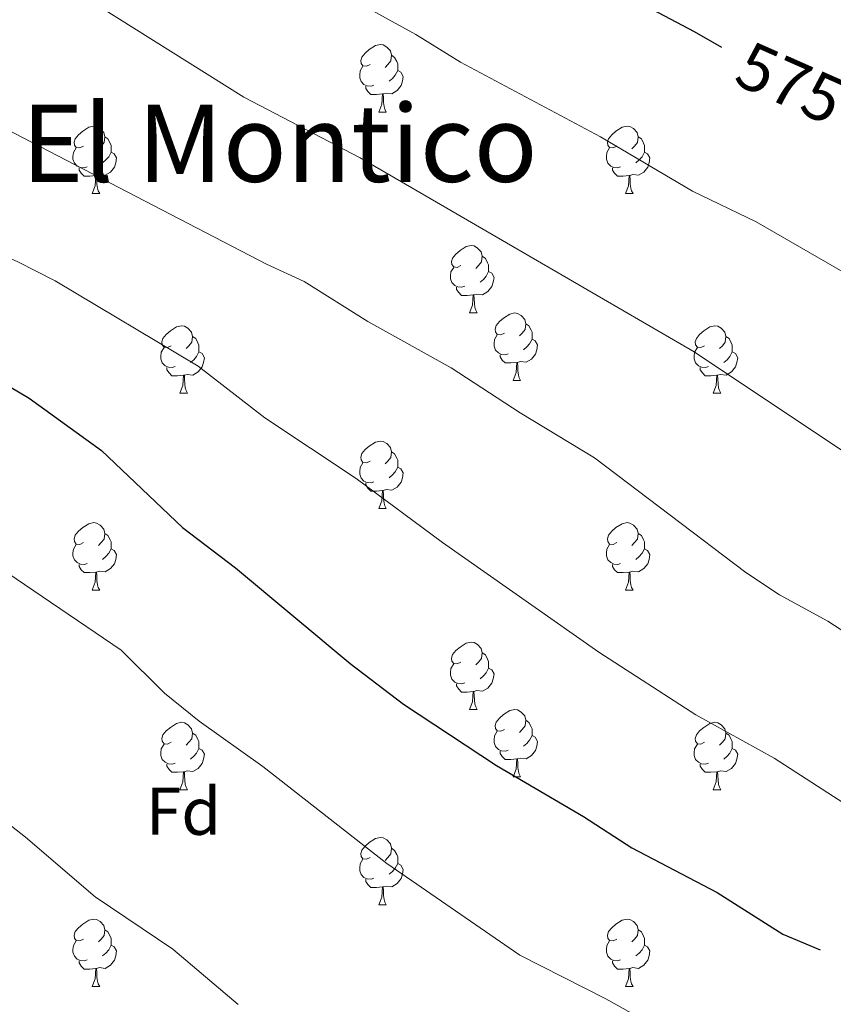
# Model space of a CAD drawing. Units: metres. Extents: x 637218 to 641732, y 4731715 to 4734775.
# Drawn here: x 640080 to 640201, y 4734044 to 4734191 of the extents above; entities that cross this region are included whole.
import ezdxf
from ezdxf.enums import TextEntityAlignment as Align

# ---------------------------------------------------------------- set-up
doc = ezdxf.new("R2010")
doc.units = ezdxf.units.M
doc.header["$MEASUREMENT"] = 0
for name, color, linetype, lineweight in [('Level 36', 142, 'Continuous', 0), ('Level 37', 92, 'Continuous', 0), ('Level 4', 36, 'Continuous', 30), ('Level 41', 39, 'Continuous', 0), ('Level 45', 7, 'Continuous', 0), ('Level 5', 36, 'Continuous', 0)]:
    doc.layers.add(name, color=color, linetype=linetype, lineweight=lineweight)
doc.styles.add('Arial', font='ARIAL.TTF', dxfattribs={"height": 0.2})

msp = doc.modelspace()

# ---------------------------------------------------------------- linework, layer by layer
at = {"layer": 'Level 36', "color": 92, "linetype": 'Continuous', "lineweight": 0}
for p, q in [((640133.87, 4734177.24, 0.01), (640134.99, 4734177.24, 0.01)), ((640091.23, 4734165.1, 0.01), (640092.36, 4734165.1, 0.01)), ((640170.56, 4734165.1, 0.01), (640171.68, 4734165.1, 0.01)), ((640147.37, 4734147.34, 0.01), (640148.5, 4734147.34, 0.01)), ((640153.85, 4734137.3, 0.01), (640154.97, 4734137.3, 0.01)), ((640104.29, 4734135.4, 0.01), (640105.42, 4734135.4, 0.01)), ((640183.62, 4734135.4, 0.01), (640184.74, 4734135.4, 0.01)), ((640133.87, 4734118.25, 0.01), (640134.99, 4734118.25, 0.01)), ((640091.23, 4734106.11, 0.01), (640092.36, 4734106.11, 0.01)), ((640170.56, 4734106.11, 0.01), (640171.68, 4734106.11, 0.01)), ((640147.37, 4734088.34, 0.01), (640148.5, 4734088.34, 0.01)), ((640153.85, 4734078.31, 0.01), (640154.97, 4734078.31, 0.01)), ((640104.29, 4734076.4, 0.01), (640105.42, 4734076.4, 0.01)), ((640183.62, 4734076.4, 0.01), (640184.74, 4734076.4, 0.01)), ((640133.87, 4734059.26, 0.01), (640134.99, 4734059.26, 0.01)), ((640091.23, 4734047.12, 0.01), (640092.36, 4734047.12, 0.01)), ((640170.56, 4734047.12, 0.01), (640171.68, 4734047.12, 0.01))]:
    msp.add_line(p, q, dxfattribs=at)
for points in [[(640132.57, 4734184.3, 0.01), (640132.04, 4734184.04, 0.01), (640131.51, 4734184.1, 0.01), (640131.24, 4734184.46, 0.01), (640131.19, 4734184.89, 0.01), (640131.35, 4734185.41, 0.01), (640131.83, 4734186, 0.01), (640132.46, 4734186.54, 0.01), (640133.36, 4734187.12, 0.01), (640134.11, 4734187.28, 0.01), (640134.53, 4734187.22, 0.01), (640135.06, 4734186.91, 0.01), (640135.59, 4734186.32, 0.01), (640135.75, 4734185.68, 0.01), (640135.64, 4734184.84, 0.01), (640135.22, 4734184.3, 0.01), (640134.8, 4734183.88, 0.01)], [(640135.75, 4734185.68, 0.01), (640136.23, 4734185.37, 0.01), (640136.54, 4734184.73, 0.01), (640136.7, 4734184.41, 0.01), (640136.7, 4734183.83, 0.01), (640136.7, 4734183.4, 0.01), (640136.33, 4734182.72, 0.01), (640135.91, 4734182.24, 0.01), (640135.43, 4734181.82, 0.01)], [(640133.15, 4734181.22, 0.01), (640132.73, 4734181.06, 0.01), (640132.14, 4734181.12, 0.01), (640131.67, 4734181.34, 0.01), (640131.24, 4734181.76, 0.01), (640131.03, 4734182.34, 0.01), (640131.03, 4734182.76, 0.01), (640131.08, 4734183.35, 0.01), (640131.51, 4734184.04, 0.01)], [(640136.7, 4734183.4, 0.01), (640137.16, 4734183.16, 0.01), (640137.5, 4734182.54, 0.01), (640137.39, 4734181.82, 0.01), (640137.18, 4734181.18, 0.01), (640136.6, 4734180.44, 0.01), (640135.8, 4734179.96, 0.01), (640134.95, 4734180.06, 0.01), (640134.52, 4734179.93, 0.01)], [(640134.41, 4734179.93, 0.01), (640133.52, 4734179.84, 0.01), (640132.68, 4734179.84, 0.01), (640132.25, 4734180.28, 0.01), (640131.93, 4734180.75, 0.01), (640131.93, 4734181.06, 0.01)], [(640133.87, 4734177.24, 0.01), (640134.3, 4734178.4, 0.01), (640134.41, 4734179.93, 0.01), (640134.52, 4734179.93, 0.01), (640134.56, 4734179.34, 0.01), (640134.59, 4734178.66, 0.01), (640134.66, 4734178.04, 0.01), (640134.78, 4734177.64, 0.01), (640134.99, 4734177.24, 0.01)], [(640089.93, 4734172.16, 0.01), (640089.4, 4734171.9, 0.01), (640088.87, 4734171.96, 0.01), (640088.61, 4734172.32, 0.01), (640088.55, 4734172.75, 0.01), (640088.71, 4734173.27, 0.01), (640089.19, 4734173.86, 0.01), (640089.83, 4734174.4, 0.01), (640090.73, 4734174.98, 0.01), (640091.47, 4734175.14, 0.01), (640091.9, 4734175.08, 0.01), (640092.43, 4734174.77, 0.01), (640092.96, 4734174.18, 0.01), (640093.12, 4734173.54, 0.01), (640093.01, 4734172.7, 0.01), (640092.58, 4734172.16, 0.01), (640092.16, 4734171.74, 0.01)], [(640169.26, 4734172.16, 0.01), (640168.73, 4734171.9, 0.01), (640168.2, 4734171.96, 0.01), (640167.93, 4734172.32, 0.01), (640167.88, 4734172.75, 0.01), (640168.04, 4734173.27, 0.01), (640168.52, 4734173.86, 0.01), (640169.15, 4734174.4, 0.01), (640170.05, 4734174.98, 0.01), (640170.8, 4734175.14, 0.01), (640171.22, 4734175.08, 0.01), (640171.75, 4734174.77, 0.01), (640172.28, 4734174.18, 0.01), (640172.44, 4734173.54, 0.01), (640172.33, 4734172.7, 0.01), (640171.91, 4734172.16, 0.01), (640171.49, 4734171.74, 0.01)], [(640093.12, 4734173.54, 0.01), (640093.59, 4734173.23, 0.01), (640093.91, 4734172.59, 0.01), (640094.07, 4734172.27, 0.01), (640094.07, 4734171.69, 0.01), (640094.07, 4734171.26, 0.01), (640093.7, 4734170.58, 0.01), (640093.28, 4734170.1, 0.01), (640092.8, 4734169.68, 0.01)], [(640172.44, 4734173.54, 0.01), (640172.92, 4734173.23, 0.01), (640173.23, 4734172.59, 0.01), (640173.39, 4734172.27, 0.01), (640173.39, 4734171.69, 0.01), (640173.39, 4734171.26, 0.01), (640173.02, 4734170.58, 0.01), (640172.6, 4734170.1, 0.01), (640172.12, 4734169.68, 0.01)], [(640090.52, 4734169.08, 0.01), (640090.09, 4734168.92, 0.01), (640089.51, 4734168.98, 0.01), (640089.03, 4734169.2, 0.01), (640088.61, 4734169.62, 0.01), (640088.39, 4734170.2, 0.01), (640088.39, 4734170.62, 0.01), (640088.45, 4734171.21, 0.01), (640088.87, 4734171.9, 0.01)], [(640094.07, 4734171.26, 0.01), (640094.52, 4734171.02, 0.01), (640094.87, 4734170.4, 0.01), (640094.76, 4734169.68, 0.01), (640094.55, 4734169.04, 0.01), (640093.96, 4734168.3, 0.01), (640093.17, 4734167.82, 0.01), (640092.32, 4734167.92, 0.01), (640091.89, 4734167.79, 0.01)], [(640169.84, 4734169.08, 0.01), (640169.42, 4734168.92, 0.01), (640168.83, 4734168.98, 0.01), (640168.36, 4734169.2, 0.01), (640167.93, 4734169.62, 0.01), (640167.72, 4734170.2, 0.01), (640167.72, 4734170.62, 0.01), (640167.77, 4734171.21, 0.01), (640168.2, 4734171.9, 0.01)], [(640173.39, 4734171.26, 0.01), (640173.85, 4734171.02, 0.01), (640174.19, 4734170.4, 0.01), (640174.08, 4734169.68, 0.01), (640173.87, 4734169.04, 0.01), (640173.29, 4734168.3, 0.01), (640172.49, 4734167.82, 0.01), (640171.64, 4734167.92, 0.01), (640171.21, 4734167.79, 0.01)], [(640091.78, 4734167.79, 0.01), (640090.89, 4734167.7, 0.01), (640090.04, 4734167.7, 0.01), (640089.62, 4734168.14, 0.01), (640089.3, 4734168.61, 0.01), (640089.3, 4734168.92, 0.01)], [(640091.23, 4734165.1, 0.01), (640091.67, 4734166.26, 0.01), (640091.78, 4734167.79, 0.01), (640091.89, 4734167.79, 0.01), (640091.92, 4734167.2, 0.01), (640091.96, 4734166.52, 0.01), (640092.03, 4734165.9, 0.01), (640092.14, 4734165.5, 0.01), (640092.36, 4734165.1, 0.01)], [(640171.1, 4734167.79, 0.01), (640170.21, 4734167.7, 0.01), (640169.37, 4734167.7, 0.01), (640168.94, 4734168.14, 0.01), (640168.62, 4734168.61, 0.01), (640168.62, 4734168.92, 0.01)], [(640170.56, 4734165.1, 0.01), (640170.99, 4734166.26, 0.01), (640171.1, 4734167.79, 0.01), (640171.21, 4734167.79, 0.01), (640171.25, 4734167.2, 0.01), (640171.28, 4734166.52, 0.01), (640171.35, 4734165.9, 0.01), (640171.47, 4734165.5, 0.01), (640171.68, 4734165.1, 0.01)], [(640146.07, 4734154.4, 0.01), (640145.54, 4734154.13, 0.01), (640145.01, 4734154.19, 0.01), (640144.75, 4734154.56, 0.01), (640144.69, 4734154.98, 0.01), (640144.85, 4734155.5, 0.01), (640145.33, 4734156.1, 0.01), (640145.97, 4734156.63, 0.01), (640146.87, 4734157.21, 0.01), (640147.61, 4734157.37, 0.01), (640148.04, 4734157.32, 0.01), (640148.57, 4734157, 0.01), (640149.1, 4734156.42, 0.01), (640149.26, 4734155.78, 0.01), (640149.15, 4734154.93, 0.01), (640148.72, 4734154.4, 0.01), (640148.3, 4734153.97, 0.01)], [(640149.26, 4734155.78, 0.01), (640149.73, 4734155.46, 0.01), (640150.05, 4734154.82, 0.01), (640150.21, 4734154.5, 0.01), (640150.21, 4734153.92, 0.01), (640150.21, 4734153.5, 0.01), (640149.84, 4734152.81, 0.01), (640149.42, 4734152.33, 0.01), (640148.94, 4734151.91, 0.01)], [(640146.66, 4734151.32, 0.01), (640146.23, 4734151.16, 0.01), (640145.65, 4734151.22, 0.01), (640145.17, 4734151.43, 0.01), (640144.75, 4734151.85, 0.01), (640144.53, 4734152.44, 0.01), (640144.53, 4734152.86, 0.01), (640144.59, 4734153.44, 0.01), (640145.01, 4734154.13, 0.01)], [(640150.21, 4734153.5, 0.01), (640150.66, 4734153.25, 0.01), (640151.01, 4734152.63, 0.01), (640150.9, 4734151.91, 0.01), (640150.69, 4734151.27, 0.01), (640150.1, 4734150.53, 0.01), (640149.31, 4734150.05, 0.01), (640148.46, 4734150.15, 0.01), (640148.03, 4734150.02, 0.01)], [(640147.92, 4734150.02, 0.01), (640147.03, 4734149.94, 0.01), (640146.18, 4734149.94, 0.01), (640145.76, 4734150.37, 0.01), (640145.44, 4734150.84, 0.01), (640145.44, 4734151.16, 0.01)], [(640147.37, 4734147.34, 0.01), (640147.81, 4734148.5, 0.01), (640147.92, 4734150.02, 0.01), (640148.03, 4734150.02, 0.01), (640148.06, 4734149.44, 0.01), (640148.1, 4734148.75, 0.01), (640148.17, 4734148.14, 0.01), (640148.28, 4734147.74, 0.01), (640148.5, 4734147.34, 0.01)], [(640152.55, 4734144.36, 0.01), (640152.02, 4734144.1, 0.01), (640151.49, 4734144.15, 0.01), (640151.22, 4734144.52, 0.01), (640151.17, 4734144.95, 0.01), (640151.33, 4734145.47, 0.01), (640151.81, 4734146.06, 0.01), (640152.44, 4734146.59, 0.01), (640153.34, 4734147.18, 0.01), (640154.09, 4734147.34, 0.01), (640154.51, 4734147.28, 0.01), (640155.04, 4734146.97, 0.01), (640155.57, 4734146.38, 0.01), (640155.73, 4734145.74, 0.01), (640155.62, 4734144.89, 0.01), (640155.2, 4734144.36, 0.01), (640154.78, 4734143.94, 0.01)], [(640155.73, 4734145.74, 0.01), (640156.21, 4734145.43, 0.01), (640156.52, 4734144.79, 0.01), (640156.68, 4734144.47, 0.01), (640156.68, 4734143.89, 0.01), (640156.68, 4734143.46, 0.01), (640156.31, 4734142.77, 0.01), (640155.89, 4734142.29, 0.01), (640155.41, 4734141.87, 0.01)], [(640102.99, 4734142.46, 0.01), (640102.46, 4734142.19, 0.01), (640101.93, 4734142.25, 0.01), (640101.67, 4734142.62, 0.01), (640101.61, 4734143.04, 0.01), (640101.77, 4734143.56, 0.01), (640102.25, 4734144.16, 0.01), (640102.89, 4734144.69, 0.01), (640103.79, 4734145.27, 0.01), (640104.53, 4734145.43, 0.01), (640104.96, 4734145.38, 0.01), (640105.49, 4734145.06, 0.01), (640106.02, 4734144.48, 0.01), (640106.18, 4734143.84, 0.01), (640106.07, 4734142.99, 0.01), (640105.64, 4734142.46, 0.01), (640105.22, 4734142.03, 0.01)], [(640182.32, 4734142.46, 0.01), (640181.79, 4734142.19, 0.01), (640181.26, 4734142.25, 0.01), (640180.99, 4734142.62, 0.01), (640180.94, 4734143.04, 0.01), (640181.1, 4734143.56, 0.01), (640181.58, 4734144.16, 0.01), (640182.21, 4734144.69, 0.01), (640183.11, 4734145.27, 0.01), (640183.86, 4734145.43, 0.01), (640184.28, 4734145.38, 0.01), (640184.81, 4734145.06, 0.01), (640185.34, 4734144.48, 0.01), (640185.5, 4734143.84, 0.01), (640185.39, 4734142.99, 0.01), (640184.97, 4734142.46, 0.01), (640184.55, 4734142.03, 0.01)], [(640106.18, 4734143.84, 0.01), (640106.65, 4734143.52, 0.01), (640106.97, 4734142.88, 0.01), (640107.13, 4734142.56, 0.01), (640107.13, 4734141.98, 0.01), (640107.13, 4734141.56, 0.01), (640106.76, 4734140.87, 0.01), (640106.34, 4734140.39, 0.01), (640105.86, 4734139.97, 0.01)], [(640153.13, 4734141.28, 0.01), (640152.71, 4734141.12, 0.01), (640152.12, 4734141.18, 0.01), (640151.65, 4734141.39, 0.01), (640151.22, 4734141.82, 0.01), (640151.01, 4734142.4, 0.01), (640151.01, 4734142.82, 0.01), (640151.06, 4734143.41, 0.01), (640151.49, 4734144.1, 0.01)], [(640156.68, 4734143.46, 0.01), (640157.14, 4734143.21, 0.01), (640157.48, 4734142.6, 0.01), (640157.37, 4734141.87, 0.01), (640157.16, 4734141.23, 0.01), (640156.58, 4734140.49, 0.01), (640155.78, 4734140.01, 0.01), (640154.93, 4734140.12, 0.01), (640154.5, 4734139.99, 0.01)], [(640185.5, 4734143.84, 0.01), (640185.98, 4734143.52, 0.01), (640186.29, 4734142.88, 0.01), (640186.45, 4734142.56, 0.01), (640186.45, 4734141.98, 0.01), (640186.45, 4734141.56, 0.01), (640186.08, 4734140.87, 0.01), (640185.66, 4734140.39, 0.01), (640185.18, 4734139.97, 0.01)], [(640103.58, 4734139.38, 0.01), (640103.15, 4734139.22, 0.01), (640102.57, 4734139.28, 0.01), (640102.09, 4734139.49, 0.01), (640101.67, 4734139.91, 0.01), (640101.45, 4734140.5, 0.01), (640101.45, 4734140.92, 0.01), (640101.51, 4734141.5, 0.01), (640101.93, 4734142.19, 0.01)], [(640107.13, 4734141.56, 0.01), (640107.58, 4734141.31, 0.01), (640107.93, 4734140.69, 0.01), (640107.82, 4734139.97, 0.01), (640107.61, 4734139.33, 0.01), (640107.02, 4734138.59, 0.01), (640106.23, 4734138.11, 0.01), (640105.38, 4734138.21, 0.01), (640104.95, 4734138.08, 0.01)], [(640182.9, 4734139.38, 0.01), (640182.48, 4734139.22, 0.01), (640181.89, 4734139.28, 0.01), (640181.42, 4734139.49, 0.01), (640180.99, 4734139.91, 0.01), (640180.78, 4734140.5, 0.01), (640180.78, 4734140.92, 0.01), (640180.83, 4734141.5, 0.01), (640181.26, 4734142.19, 0.01)], [(640186.45, 4734141.56, 0.01), (640186.91, 4734141.31, 0.01), (640187.25, 4734140.69, 0.01), (640187.14, 4734139.97, 0.01), (640186.93, 4734139.33, 0.01), (640186.35, 4734138.59, 0.01), (640185.55, 4734138.11, 0.01), (640184.7, 4734138.21, 0.01), (640184.27, 4734138.08, 0.01)], [(640154.39, 4734139.99, 0.01), (640153.5, 4734139.9, 0.01), (640152.66, 4734139.9, 0.01), (640152.23, 4734140.33, 0.01), (640151.91, 4734140.81, 0.01), (640151.91, 4734141.12, 0.01)], [(640153.85, 4734137.3, 0.01), (640154.28, 4734138.46, 0.01), (640154.39, 4734139.99, 0.01), (640154.5, 4734139.99, 0.01), (640154.54, 4734139.4, 0.01), (640154.57, 4734138.72, 0.01), (640154.64, 4734138.1, 0.01), (640154.76, 4734137.7, 0.01), (640154.97, 4734137.3, 0.01)], [(640104.84, 4734138.08, 0.01), (640103.95, 4734138, 0.01), (640103.1, 4734138, 0.01), (640102.68, 4734138.43, 0.01), (640102.36, 4734138.9, 0.01), (640102.36, 4734139.22, 0.01)], [(640184.16, 4734138.08, 0.01), (640183.27, 4734138, 0.01), (640182.43, 4734138, 0.01), (640182, 4734138.43, 0.01), (640181.68, 4734138.9, 0.01), (640181.68, 4734139.22, 0.01)], [(640104.29, 4734135.4, 0.01), (640104.73, 4734136.56, 0.01), (640104.84, 4734138.08, 0.01), (640104.95, 4734138.08, 0.01), (640104.98, 4734137.5, 0.01), (640105.02, 4734136.81, 0.01), (640105.09, 4734136.2, 0.01), (640105.2, 4734135.8, 0.01), (640105.42, 4734135.4, 0.01)], [(640183.62, 4734135.4, 0.01), (640184.05, 4734136.56, 0.01), (640184.16, 4734138.08, 0.01), (640184.27, 4734138.08, 0.01), (640184.31, 4734137.5, 0.01), (640184.34, 4734136.81, 0.01), (640184.41, 4734136.2, 0.01), (640184.53, 4734135.8, 0.01), (640184.74, 4734135.4, 0.01)], [(640132.57, 4734125.31, 0.01), (640132.04, 4734125.05, 0.01), (640131.51, 4734125.1, 0.01), (640131.24, 4734125.47, 0.01), (640131.19, 4734125.9, 0.01), (640131.35, 4734126.42, 0.01), (640131.83, 4734127.01, 0.01), (640132.46, 4734127.54, 0.01), (640133.36, 4734128.13, 0.01), (640134.11, 4734128.29, 0.01), (640134.53, 4734128.23, 0.01), (640135.06, 4734127.92, 0.01), (640135.59, 4734127.33, 0.01), (640135.75, 4734126.69, 0.01), (640135.64, 4734125.84, 0.01), (640135.22, 4734125.31, 0.01), (640134.8, 4734124.89, 0.01)], [(640135.75, 4734126.69, 0.01), (640136.23, 4734126.38, 0.01), (640136.54, 4734125.74, 0.01), (640136.7, 4734125.42, 0.01), (640136.7, 4734124.84, 0.01), (640136.7, 4734124.41, 0.01), (640136.33, 4734123.72, 0.01), (640135.91, 4734123.24, 0.01), (640135.43, 4734122.82, 0.01)], [(640133.15, 4734122.23, 0.01), (640132.73, 4734122.07, 0.01), (640132.14, 4734122.13, 0.01), (640131.67, 4734122.34, 0.01), (640131.24, 4734122.77, 0.01), (640131.03, 4734123.35, 0.01), (640131.03, 4734123.77, 0.01), (640131.08, 4734124.36, 0.01), (640131.51, 4734125.05, 0.01)], [(640136.7, 4734124.41, 0.01), (640137.16, 4734124.16, 0.01), (640137.5, 4734123.55, 0.01), (640137.39, 4734122.82, 0.01), (640137.18, 4734122.18, 0.01), (640136.6, 4734121.44, 0.01), (640135.8, 4734120.96, 0.01), (640134.95, 4734121.07, 0.01), (640134.52, 4734120.94, 0.01)], [(640134.41, 4734120.94, 0.01), (640133.52, 4734120.85, 0.01), (640132.68, 4734120.85, 0.01), (640132.25, 4734121.28, 0.01), (640131.93, 4734121.76, 0.01), (640131.93, 4734122.07, 0.01)], [(640133.87, 4734118.25, 0.01), (640134.3, 4734119.41, 0.01), (640134.41, 4734120.94, 0.01), (640134.52, 4734120.94, 0.01), (640134.56, 4734120.35, 0.01), (640134.59, 4734119.67, 0.01), (640134.66, 4734119.05, 0.01), (640134.78, 4734118.65, 0.01), (640134.99, 4734118.25, 0.01)], [(640089.93, 4734113.17, 0.01), (640089.4, 4734112.91, 0.01), (640088.87, 4734112.96, 0.01), (640088.61, 4734113.33, 0.01), (640088.55, 4734113.76, 0.01), (640088.71, 4734114.28, 0.01), (640089.19, 4734114.87, 0.01), (640089.83, 4734115.4, 0.01), (640090.73, 4734115.99, 0.01), (640091.47, 4734116.15, 0.01), (640091.9, 4734116.09, 0.01), (640092.43, 4734115.78, 0.01), (640092.96, 4734115.19, 0.01), (640093.12, 4734114.55, 0.01), (640093.01, 4734113.7, 0.01), (640092.58, 4734113.17, 0.01), (640092.16, 4734112.75, 0.01)], [(640169.26, 4734113.17, 0.01), (640168.73, 4734112.91, 0.01), (640168.2, 4734112.96, 0.01), (640167.93, 4734113.33, 0.01), (640167.88, 4734113.76, 0.01), (640168.04, 4734114.28, 0.01), (640168.52, 4734114.87, 0.01), (640169.15, 4734115.4, 0.01), (640170.05, 4734115.99, 0.01), (640170.8, 4734116.15, 0.01), (640171.22, 4734116.09, 0.01), (640171.75, 4734115.78, 0.01), (640172.28, 4734115.19, 0.01), (640172.44, 4734114.55, 0.01), (640172.33, 4734113.7, 0.01), (640171.91, 4734113.17, 0.01), (640171.49, 4734112.75, 0.01)], [(640093.12, 4734114.55, 0.01), (640093.59, 4734114.24, 0.01), (640093.91, 4734113.6, 0.01), (640094.07, 4734113.28, 0.01), (640094.07, 4734112.7, 0.01), (640094.07, 4734112.27, 0.01), (640093.7, 4734111.58, 0.01), (640093.28, 4734111.1, 0.01), (640092.8, 4734110.68, 0.01)], [(640172.44, 4734114.55, 0.01), (640172.92, 4734114.24, 0.01), (640173.23, 4734113.6, 0.01), (640173.39, 4734113.28, 0.01), (640173.39, 4734112.7, 0.01), (640173.39, 4734112.27, 0.01), (640173.02, 4734111.58, 0.01), (640172.6, 4734111.1, 0.01), (640172.12, 4734110.68, 0.01)], [(640090.52, 4734110.09, 0.01), (640090.09, 4734109.93, 0.01), (640089.51, 4734109.99, 0.01), (640089.03, 4734110.2, 0.01), (640088.61, 4734110.63, 0.01), (640088.39, 4734111.21, 0.01), (640088.39, 4734111.63, 0.01), (640088.45, 4734112.22, 0.01), (640088.87, 4734112.91, 0.01)], [(640094.07, 4734112.27, 0.01), (640094.52, 4734112.02, 0.01), (640094.87, 4734111.41, 0.01), (640094.76, 4734110.68, 0.01), (640094.55, 4734110.04, 0.01), (640093.96, 4734109.3, 0.01), (640093.17, 4734108.82, 0.01), (640092.32, 4734108.93, 0.01), (640091.89, 4734108.8, 0.01)], [(640169.84, 4734110.09, 0.01), (640169.42, 4734109.93, 0.01), (640168.83, 4734109.99, 0.01), (640168.36, 4734110.2, 0.01), (640167.93, 4734110.63, 0.01), (640167.72, 4734111.21, 0.01), (640167.72, 4734111.63, 0.01), (640167.77, 4734112.22, 0.01), (640168.2, 4734112.91, 0.01)], [(640173.39, 4734112.27, 0.01), (640173.85, 4734112.02, 0.01), (640174.19, 4734111.41, 0.01), (640174.08, 4734110.68, 0.01), (640173.87, 4734110.04, 0.01), (640173.29, 4734109.3, 0.01), (640172.49, 4734108.82, 0.01), (640171.64, 4734108.93, 0.01), (640171.21, 4734108.8, 0.01)], [(640091.78, 4734108.8, 0.01), (640090.89, 4734108.71, 0.01), (640090.04, 4734108.71, 0.01), (640089.62, 4734109.14, 0.01), (640089.3, 4734109.62, 0.01), (640089.3, 4734109.93, 0.01)], [(640171.1, 4734108.8, 0.01), (640170.21, 4734108.71, 0.01), (640169.37, 4734108.71, 0.01), (640168.94, 4734109.14, 0.01), (640168.62, 4734109.62, 0.01), (640168.62, 4734109.93, 0.01)], [(640091.23, 4734106.11, 0.01), (640091.67, 4734107.27, 0.01), (640091.78, 4734108.8, 0.01), (640091.89, 4734108.8, 0.01), (640091.92, 4734108.21, 0.01), (640091.96, 4734107.53, 0.01), (640092.03, 4734106.91, 0.01), (640092.14, 4734106.51, 0.01), (640092.36, 4734106.11, 0.01)], [(640170.56, 4734106.11, 0.01), (640170.99, 4734107.27, 0.01), (640171.1, 4734108.8, 0.01), (640171.21, 4734108.8, 0.01), (640171.25, 4734108.21, 0.01), (640171.28, 4734107.53, 0.01), (640171.35, 4734106.91, 0.01), (640171.47, 4734106.51, 0.01), (640171.68, 4734106.11, 0.01)], [(640146.07, 4734095.4, 0.01), (640145.54, 4734095.14, 0.01), (640145.01, 4734095.19, 0.01), (640144.75, 4734095.56, 0.01), (640144.69, 4734095.99, 0.01), (640144.85, 4734096.51, 0.01), (640145.33, 4734097.1, 0.01), (640145.97, 4734097.63, 0.01), (640146.87, 4734098.22, 0.01), (640147.61, 4734098.38, 0.01), (640148.04, 4734098.32, 0.01), (640148.57, 4734098.01, 0.01), (640149.1, 4734097.42, 0.01), (640149.26, 4734096.78, 0.01), (640149.15, 4734095.93, 0.01), (640148.72, 4734095.4, 0.01), (640148.3, 4734094.98, 0.01)], [(640149.26, 4734096.78, 0.01), (640149.73, 4734096.47, 0.01), (640150.05, 4734095.83, 0.01), (640150.21, 4734095.51, 0.01), (640150.21, 4734094.93, 0.01), (640150.21, 4734094.5, 0.01), (640149.84, 4734093.81, 0.01), (640149.42, 4734093.33, 0.01), (640148.94, 4734092.91, 0.01)], [(640146.66, 4734092.32, 0.01), (640146.23, 4734092.16, 0.01), (640145.65, 4734092.22, 0.01), (640145.17, 4734092.43, 0.01), (640144.75, 4734092.86, 0.01), (640144.53, 4734093.44, 0.01), (640144.53, 4734093.86, 0.01), (640144.59, 4734094.45, 0.01), (640145.01, 4734095.14, 0.01)], [(640150.21, 4734094.5, 0.01), (640150.66, 4734094.25, 0.01), (640151.01, 4734093.64, 0.01), (640150.9, 4734092.91, 0.01), (640150.69, 4734092.27, 0.01), (640150.1, 4734091.53, 0.01), (640149.31, 4734091.05, 0.01), (640148.46, 4734091.16, 0.01), (640148.03, 4734091.03, 0.01)], [(640147.92, 4734091.03, 0.01), (640147.03, 4734090.94, 0.01), (640146.18, 4734090.94, 0.01), (640145.76, 4734091.37, 0.01), (640145.44, 4734091.85, 0.01), (640145.44, 4734092.16, 0.01)], [(640147.37, 4734088.34, 0.01), (640147.81, 4734089.5, 0.01), (640147.92, 4734091.03, 0.01), (640148.03, 4734091.03, 0.01), (640148.06, 4734090.44, 0.01), (640148.1, 4734089.76, 0.01), (640148.17, 4734089.14, 0.01), (640148.28, 4734088.74, 0.01), (640148.5, 4734088.34, 0.01)], [(640152.55, 4734085.37, 0.01), (640152.02, 4734085.1, 0.01), (640151.49, 4734085.16, 0.01), (640151.22, 4734085.53, 0.01), (640151.17, 4734085.95, 0.01), (640151.33, 4734086.47, 0.01), (640151.81, 4734087.07, 0.01), (640152.44, 4734087.6, 0.01), (640153.34, 4734088.18, 0.01), (640154.09, 4734088.34, 0.01), (640154.51, 4734088.29, 0.01), (640155.04, 4734087.97, 0.01), (640155.57, 4734087.39, 0.01), (640155.73, 4734086.75, 0.01), (640155.62, 4734085.9, 0.01), (640155.2, 4734085.37, 0.01), (640154.78, 4734084.94, 0.01)], [(640102.99, 4734083.46, 0.01), (640102.46, 4734083.2, 0.01), (640101.93, 4734083.25, 0.01), (640101.67, 4734083.62, 0.01), (640101.61, 4734084.05, 0.01), (640101.77, 4734084.57, 0.01), (640102.25, 4734085.16, 0.01), (640102.89, 4734085.69, 0.01), (640103.79, 4734086.28, 0.01), (640104.53, 4734086.44, 0.01), (640104.96, 4734086.38, 0.01), (640105.49, 4734086.07, 0.01), (640106.02, 4734085.48, 0.01), (640106.18, 4734084.84, 0.01), (640106.07, 4734083.99, 0.01), (640105.64, 4734083.46, 0.01), (640105.22, 4734083.04, 0.01)], [(640155.73, 4734086.75, 0.01), (640156.21, 4734086.43, 0.01), (640156.52, 4734085.79, 0.01), (640156.68, 4734085.47, 0.01), (640156.68, 4734084.89, 0.01), (640156.68, 4734084.47, 0.01), (640156.31, 4734083.78, 0.01), (640155.89, 4734083.3, 0.01), (640155.41, 4734082.88, 0.01)], [(640182.32, 4734083.46, 0.01), (640181.79, 4734083.2, 0.01), (640181.26, 4734083.25, 0.01), (640180.99, 4734083.62, 0.01), (640180.94, 4734084.05, 0.01), (640181.1, 4734084.57, 0.01), (640181.58, 4734085.16, 0.01), (640182.21, 4734085.69, 0.01), (640183.11, 4734086.28, 0.01), (640183.86, 4734086.44, 0.01), (640184.28, 4734086.38, 0.01), (640184.81, 4734086.07, 0.01), (640185.34, 4734085.48, 0.01), (640185.5, 4734084.84, 0.01), (640185.39, 4734083.99, 0.01), (640184.97, 4734083.46, 0.01), (640184.55, 4734083.04, 0.01)], [(640106.18, 4734084.84, 0.01), (640106.65, 4734084.53, 0.01), (640106.97, 4734083.89, 0.01), (640107.13, 4734083.57, 0.01), (640107.13, 4734082.99, 0.01), (640107.13, 4734082.56, 0.01), (640106.76, 4734081.87, 0.01), (640106.34, 4734081.39, 0.01), (640105.86, 4734080.97, 0.01)], [(640153.13, 4734082.29, 0.01), (640152.71, 4734082.13, 0.01), (640152.12, 4734082.19, 0.01), (640151.65, 4734082.4, 0.01), (640151.22, 4734082.82, 0.01), (640151.01, 4734083.41, 0.01), (640151.01, 4734083.83, 0.01), (640151.06, 4734084.41, 0.01), (640151.49, 4734085.1, 0.01)], [(640156.68, 4734084.47, 0.01), (640157.14, 4734084.22, 0.01), (640157.48, 4734083.6, 0.01), (640157.37, 4734082.88, 0.01), (640157.16, 4734082.24, 0.01), (640156.58, 4734081.5, 0.01), (640155.78, 4734081.02, 0.01), (640154.93, 4734081.12, 0.01), (640154.5, 4734080.99, 0.01)], [(640185.5, 4734084.84, 0.01), (640185.98, 4734084.53, 0.01), (640186.29, 4734083.89, 0.01), (640186.45, 4734083.57, 0.01), (640186.45, 4734082.99, 0.01), (640186.45, 4734082.56, 0.01), (640186.08, 4734081.87, 0.01), (640185.66, 4734081.39, 0.01), (640185.18, 4734080.97, 0.01)], [(640103.58, 4734080.38, 0.01), (640103.15, 4734080.22, 0.01), (640102.57, 4734080.28, 0.01), (640102.09, 4734080.49, 0.01), (640101.67, 4734080.92, 0.01), (640101.45, 4734081.5, 0.01), (640101.45, 4734081.92, 0.01), (640101.51, 4734082.51, 0.01), (640101.93, 4734083.2, 0.01)], [(640182.9, 4734080.38, 0.01), (640182.48, 4734080.22, 0.01), (640181.89, 4734080.28, 0.01), (640181.42, 4734080.49, 0.01), (640180.99, 4734080.92, 0.01), (640180.78, 4734081.5, 0.01), (640180.78, 4734081.92, 0.01), (640180.83, 4734082.51, 0.01), (640181.26, 4734083.2, 0.01)], [(640107.13, 4734082.56, 0.01), (640107.58, 4734082.31, 0.01), (640107.93, 4734081.7, 0.01), (640107.82, 4734080.97, 0.01), (640107.61, 4734080.33, 0.01), (640107.02, 4734079.59, 0.01), (640106.23, 4734079.11, 0.01), (640105.38, 4734079.22, 0.01), (640104.95, 4734079.09, 0.01)], [(640154.39, 4734080.99, 0.01), (640153.5, 4734080.91, 0.01), (640152.66, 4734080.91, 0.01), (640152.23, 4734081.34, 0.01), (640151.91, 4734081.81, 0.01), (640151.91, 4734082.13, 0.01)], [(640186.45, 4734082.56, 0.01), (640186.91, 4734082.31, 0.01), (640187.25, 4734081.7, 0.01), (640187.14, 4734080.97, 0.01), (640186.93, 4734080.33, 0.01), (640186.35, 4734079.59, 0.01), (640185.55, 4734079.11, 0.01), (640184.7, 4734079.22, 0.01), (640184.27, 4734079.09, 0.01)], [(640104.84, 4734079.09, 0.01), (640103.95, 4734079, 0.01), (640103.1, 4734079, 0.01), (640102.68, 4734079.43, 0.01), (640102.36, 4734079.91, 0.01), (640102.36, 4734080.22, 0.01)], [(640153.85, 4734078.31, 0.01), (640154.28, 4734079.47, 0.01), (640154.39, 4734080.99, 0.01), (640154.5, 4734080.99, 0.01), (640154.54, 4734080.41, 0.01), (640154.57, 4734079.72, 0.01), (640154.64, 4734079.11, 0.01), (640154.76, 4734078.71, 0.01), (640154.97, 4734078.31, 0.01)], [(640184.16, 4734079.09, 0.01), (640183.27, 4734079, 0.01), (640182.43, 4734079, 0.01), (640182, 4734079.43, 0.01), (640181.68, 4734079.91, 0.01), (640181.68, 4734080.22, 0.01)], [(640104.29, 4734076.4, 0.01), (640104.73, 4734077.56, 0.01), (640104.84, 4734079.09, 0.01), (640104.95, 4734079.09, 0.01), (640104.98, 4734078.5, 0.01), (640105.02, 4734077.82, 0.01), (640105.09, 4734077.2, 0.01), (640105.2, 4734076.8, 0.01), (640105.42, 4734076.4, 0.01)], [(640183.62, 4734076.4, 0.01), (640184.05, 4734077.56, 0.01), (640184.16, 4734079.09, 0.01), (640184.27, 4734079.09, 0.01), (640184.31, 4734078.5, 0.01), (640184.34, 4734077.82, 0.01), (640184.41, 4734077.2, 0.01), (640184.53, 4734076.8, 0.01), (640184.74, 4734076.4, 0.01)], [(640132.57, 4734066.32, 0.01), (640132.04, 4734066.06, 0.01), (640131.51, 4734066.11, 0.01), (640131.24, 4734066.48, 0.01), (640131.19, 4734066.91, 0.01), (640131.35, 4734067.43, 0.01), (640131.83, 4734068.02, 0.01), (640132.46, 4734068.55, 0.01), (640133.36, 4734069.14, 0.01), (640134.11, 4734069.3, 0.01), (640134.53, 4734069.24, 0.01), (640135.06, 4734068.93, 0.01), (640135.59, 4734068.34, 0.01), (640135.75, 4734067.7, 0.01), (640135.64, 4734066.85, 0.01), (640135.22, 4734066.32, 0.01), (640134.8, 4734065.9, 0.01)], [(640135.75, 4734067.7, 0.01), (640136.23, 4734067.39, 0.01), (640136.54, 4734066.75, 0.01), (640136.7, 4734066.43, 0.01), (640136.7, 4734065.85, 0.01), (640136.7, 4734065.42, 0.01), (640136.33, 4734064.73, 0.01), (640135.91, 4734064.25, 0.01), (640135.43, 4734063.83, 0.01)], [(640133.15, 4734063.24, 0.01), (640132.73, 4734063.08, 0.01), (640132.14, 4734063.14, 0.01), (640131.67, 4734063.35, 0.01), (640131.24, 4734063.78, 0.01), (640131.03, 4734064.36, 0.01), (640131.03, 4734064.78, 0.01), (640131.08, 4734065.37, 0.01), (640131.51, 4734066.06, 0.01)], [(640136.7, 4734065.42, 0.01), (640137.16, 4734065.17, 0.01), (640137.5, 4734064.56, 0.01), (640137.39, 4734063.83, 0.01), (640137.18, 4734063.19, 0.01), (640136.6, 4734062.45, 0.01), (640135.8, 4734061.97, 0.01), (640134.95, 4734062.08, 0.01), (640134.52, 4734061.95, 0.01)], [(640134.41, 4734061.95, 0.01), (640133.52, 4734061.86, 0.01), (640132.68, 4734061.86, 0.01), (640132.25, 4734062.29, 0.01), (640131.93, 4734062.77, 0.01), (640131.93, 4734063.08, 0.01)], [(640133.87, 4734059.26, 0.01), (640134.3, 4734060.42, 0.01), (640134.41, 4734061.95, 0.01), (640134.52, 4734061.95, 0.01), (640134.56, 4734061.36, 0.01), (640134.59, 4734060.68, 0.01), (640134.66, 4734060.06, 0.01), (640134.78, 4734059.66, 0.01), (640134.99, 4734059.26, 0.01)], [(640089.93, 4734054.18, 0.01), (640089.4, 4734053.92, 0.01), (640088.87, 4734053.97, 0.01), (640088.61, 4734054.34, 0.01), (640088.55, 4734054.77, 0.01), (640088.71, 4734055.29, 0.01), (640089.19, 4734055.88, 0.01), (640089.83, 4734056.41, 0.01), (640090.73, 4734057, 0.01), (640091.47, 4734057.16, 0.01), (640091.9, 4734057.1, 0.01), (640092.43, 4734056.79, 0.01), (640092.96, 4734056.2, 0.01), (640093.12, 4734055.56, 0.01), (640093.01, 4734054.71, 0.01), (640092.58, 4734054.18, 0.01), (640092.16, 4734053.76, 0.01)], [(640169.26, 4734054.18, 0.01), (640168.73, 4734053.92, 0.01), (640168.2, 4734053.97, 0.01), (640167.93, 4734054.34, 0.01), (640167.88, 4734054.77, 0.01), (640168.04, 4734055.29, 0.01), (640168.52, 4734055.88, 0.01), (640169.15, 4734056.41, 0.01), (640170.05, 4734057, 0.01), (640170.8, 4734057.16, 0.01), (640171.22, 4734057.1, 0.01), (640171.75, 4734056.79, 0.01), (640172.28, 4734056.2, 0.01), (640172.44, 4734055.56, 0.01), (640172.33, 4734054.71, 0.01), (640171.91, 4734054.18, 0.01), (640171.49, 4734053.76, 0.01)], [(640093.12, 4734055.56, 0.01), (640093.59, 4734055.25, 0.01), (640093.91, 4734054.61, 0.01), (640094.07, 4734054.29, 0.01), (640094.07, 4734053.71, 0.01), (640094.07, 4734053.28, 0.01), (640093.7, 4734052.59, 0.01), (640093.28, 4734052.11, 0.01), (640092.8, 4734051.69, 0.01)], [(640172.44, 4734055.56, 0.01), (640172.92, 4734055.25, 0.01), (640173.23, 4734054.61, 0.01), (640173.39, 4734054.29, 0.01), (640173.39, 4734053.71, 0.01), (640173.39, 4734053.28, 0.01), (640173.02, 4734052.59, 0.01), (640172.6, 4734052.11, 0.01), (640172.12, 4734051.69, 0.01)], [(640090.52, 4734051.1, 0.01), (640090.09, 4734050.94, 0.01), (640089.51, 4734051, 0.01), (640089.03, 4734051.21, 0.01), (640088.61, 4734051.64, 0.01), (640088.39, 4734052.22, 0.01), (640088.39, 4734052.64, 0.01), (640088.45, 4734053.23, 0.01), (640088.87, 4734053.92, 0.01)], [(640169.84, 4734051.1, 0.01), (640169.42, 4734050.94, 0.01), (640168.83, 4734051, 0.01), (640168.36, 4734051.21, 0.01), (640167.93, 4734051.64, 0.01), (640167.72, 4734052.22, 0.01), (640167.72, 4734052.64, 0.01), (640167.77, 4734053.23, 0.01), (640168.2, 4734053.92, 0.01)], [(640094.07, 4734053.28, 0.01), (640094.52, 4734053.03, 0.01), (640094.87, 4734052.42, 0.01), (640094.76, 4734051.69, 0.01), (640094.55, 4734051.05, 0.01), (640093.96, 4734050.31, 0.01), (640093.17, 4734049.83, 0.01), (640092.32, 4734049.94, 0.01), (640091.89, 4734049.81, 0.01)], [(640173.39, 4734053.28, 0.01), (640173.85, 4734053.03, 0.01), (640174.19, 4734052.42, 0.01), (640174.08, 4734051.69, 0.01), (640173.87, 4734051.05, 0.01), (640173.29, 4734050.31, 0.01), (640172.49, 4734049.83, 0.01), (640171.64, 4734049.94, 0.01), (640171.21, 4734049.81, 0.01)], [(640091.78, 4734049.81, 0.01), (640090.89, 4734049.72, 0.01), (640090.04, 4734049.72, 0.01), (640089.62, 4734050.15, 0.01), (640089.3, 4734050.63, 0.01), (640089.3, 4734050.94, 0.01)], [(640171.1, 4734049.81, 0.01), (640170.21, 4734049.72, 0.01), (640169.37, 4734049.72, 0.01), (640168.94, 4734050.15, 0.01), (640168.62, 4734050.63, 0.01), (640168.62, 4734050.94, 0.01)], [(640091.23, 4734047.12, 0.01), (640091.67, 4734048.28, 0.01), (640091.78, 4734049.81, 0.01), (640091.89, 4734049.81, 0.01), (640091.92, 4734049.22, 0.01), (640091.96, 4734048.54, 0.01), (640092.03, 4734047.92, 0.01), (640092.14, 4734047.52, 0.01), (640092.36, 4734047.12, 0.01)], [(640170.56, 4734047.12, 0.01), (640170.99, 4734048.28, 0.01), (640171.1, 4734049.81, 0.01), (640171.21, 4734049.81, 0.01), (640171.25, 4734049.22, 0.01), (640171.28, 4734048.54, 0.01), (640171.35, 4734047.92, 0.01), (640171.47, 4734047.52, 0.01), (640171.68, 4734047.12, 0.01)]]:
    msp.add_polyline3d(points, dxfattribs=at)
at = {"layer": 'Level 4', "color": 36, "linetype": 'Continuous', "lineweight": 30}
for points in [[(640164.73, 4734197.75, 575.01), (640180.77, 4734189.22, 575.01), (640184.85, 4734186.9, 575.01)], [(640008.38, 4734152.41, 600.01), (640019.4, 4734152.5, 600.01), (640029.84, 4734151.82, 600.01), (640043.39, 4734149.28, 600.01), (640054.83, 4734146.52, 600.01), (640074.4, 4734139.1, 600.01), (640081.85, 4734134.64, 600.01), (640092.61, 4734126.88, 600.01), (640104.69, 4734115.41, 600.01), (640112.55, 4734109.42, 600.01), (640129.62, 4734095.21, 600.01), (640137.57, 4734089.15, 600.01), (640151.37, 4734080.03, 600.01), (640164.33, 4734072.41, 600.01), (640171.5, 4734067.75, 600.01), (640184.2, 4734061.1, 600.01), (640193.94, 4734054.92, 600.01), (640199.5, 4734052.58, 600.01)]]:
    msp.add_polyline3d(points, dxfattribs=at)
at = {"layer": 'Level 5', "color": 36, "linetype": 'Continuous', "lineweight": 0}
for points in [[(640340.23, 4734121.3, 580.01), (640331.5, 4734121.49, 580.01), (640318.57, 4734118.28, 580.01), (640306.8, 4734117.01, 580.01), (640289.29, 4734118.77, 580.01), (640250.38, 4734128.82, 580.01), (640237.79, 4734134.49, 580.01), (640226.29, 4734140.75, 580.01), (640216.11, 4734145.33, 580.01), (640209.35, 4734149.74, 580.01), (640190, 4734160.92, 580.01), (640180.54, 4734165.48, 580.01), (640166.86, 4734173.54, 580.01), (640146.04, 4734184.65, 580.01), (640139.38, 4734188.79, 580.01), (640123.88, 4734197.34, 580.01)], [(640040.53, 4734194.31, 590.01), (640056.49, 4734185.63, 590.01), (640061.54, 4734183.46, 590.01), (640117.17, 4734154.61, 590.01), (640122.77, 4734152.03, 590.01), (640132.25, 4734146.07, 590.01), (640144.63, 4734139.2, 590.01), (640154.9, 4734132.49, 590.01), (640165.93, 4734125.79, 590.01), (640188.45, 4734108.75, 590.01), (640193.48, 4734105.39, 590.01), (640200.64, 4734101.5, 590.01), (640212.67, 4734093.69, 590.01)], [(640341.85, 4734085.87, 585.01), (640325.75, 4734085.72, 585.01), (640319.72, 4734086.24, 585.01), (640310.59, 4734087.91, 585.01), (640291.05, 4734090.42, 585.01), (640281.22, 4734092.4, 585.01), (640273.97, 4734094.39, 585.01), (640243.79, 4734105.66, 585.01), (640232.73, 4734110.8, 585.01), (640223.73, 4734114.82, 585.01), (640215.61, 4734119.85, 585.01), (640206.26, 4734124.56, 585.01), (640180.76, 4734141.55, 585.01), (640131.08, 4734170.41, 585.01), (640113.79, 4734179.46, 585.01), (640092.39, 4734192.89, 585.01)], [(639996.77, 4734174.6, 595.01), (640019.45, 4734175.07, 595.01), (640030.98, 4734174.55, 595.01), (640046.35, 4734169.41, 595.01), (640059.29, 4734164.41, 595.01), (640080.18, 4734154.95, 595.01), (640085.73, 4734152.1, 595.01), (640107.02, 4734139.44, 595.01), (640116.9, 4734131.72, 595.01), (640130.51, 4734122.71, 595.01), (640143.33, 4734113.2, 595.01), (640166.6, 4734096.85, 595.01), (640181, 4734087.54, 595.01), (640192.68, 4734081.09, 595.01), (640203.04, 4734074.43, 595.01)], [(640000.55, 4734126.27, 605.01), (640016.81, 4734126.66, 605.01), (640024.19, 4734126.38, 605.01), (640034.85, 4734124.87, 605.01), (640045.22, 4734122.94, 605.01), (640052.48, 4734121.29, 605.01), (640057.58, 4734119.35, 605.01), (640072.01, 4734113.16, 605.01), (640095.57, 4734097.16, 605.01), (640102.02, 4734090.75, 605.01), (640107.14, 4734086.59, 605.01), (640116.64, 4734079.86, 605.01), (640135.09, 4734065.44, 605.01), (640154.86, 4734051.8, 605.01), (640167.62, 4734045.32, 605.01), (640177.87, 4734039.57, 605.01), (640199.53, 4734027.31, 605.01), (640205.7, 4734024.92, 605.01)], [(639993.57, 4734104.59, 610.01), (640018.26, 4734105.21, 610.01), (640026.13, 4734104.01, 610.01), (640032.11, 4734102.01, 610.01), (640037.93, 4734099.13, 610.01), (640045.42, 4734096.11, 610.01), (640050.83, 4734093.33, 610.01), (640061.89, 4734085.1, 610.01), (640069.12, 4734080.78, 610.01), (640074.33, 4734074.79, 610.01), (640081.32, 4734069.35, 610.01), (640091.71, 4734060.47, 610.01), (640103.25, 4734052.69, 610.01), (640112.97, 4734044.44, 610.01)]]:
    msp.add_polyline3d(points, dxfattribs=at)

# ---------------------------------------------------------------- texts
at = {"layer": 'Level 37', "color": 92, "linetype": 'Continuous', "lineweight": 0, "style": 'Arial'}
msp.add_text('Fd', height=7, dxfattribs=at).set_placement((640104.82, 4734073.2, 607.2), align=Align.MIDDLE_CENTER)
at = {"layer": 'Level 41', "color": 39, "linetype": 'Continuous', "lineweight": 0, "style": 'Arial'}
msp.add_text('575', height=7, rotation=-23.8542, dxfattribs=at).set_placement((640195.06, 4734181.57, 575.01), align=Align.MIDDLE_CENTER)
at = {"layer": 'Level 45', "color": 19, "linetype": 'Continuous', "lineweight": 0, "style": 'Arial'}
msp.add_text('El Montico', height=11.5, dxfattribs=at).set_placement((640119.11, 4734172.6, 588.05), align=Align.MIDDLE_CENTER)

doc.saveas('drawing.dxf')
